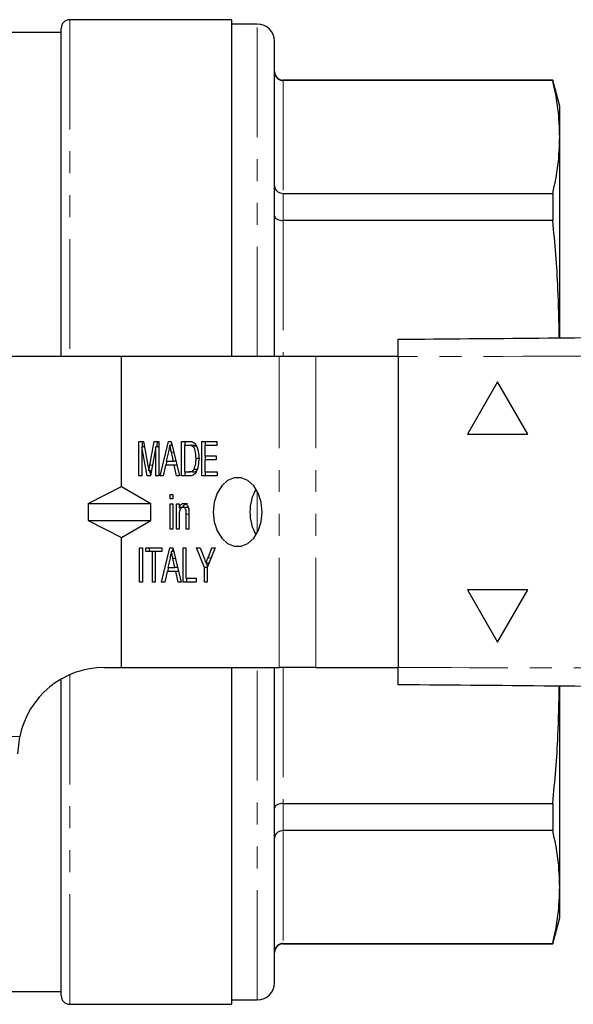
# Model space of a CAD drawing. Units: millimetres. Extents: x 123 to 284, y 82 to 267.
# Drawn here: x 172 to 204, y 82 to 139 of the extents above; entities that cross this region are included whole.
import ezdxf

# ---------------------------------------------------------------- set-up
doc = ezdxf.new("R2010")
doc.units = ezdxf.units.MM
doc.linetypes.add('PHANTOM', pattern=[12.7, 6.35, -1.27, 1.27, -1.27, 1.27, -1.27])

msp = doc.modelspace()

# ---------------------------------------------------------------- linework, layer by layer
at = {"color": 7, "linetype": 'Continuous', "lineweight": 25}
for p, q in [((184.433, 139.19), (175.083, 139.19)), ((184.433, 139.19), (184.433, 119.69)), ((174.583, 119.69), (174.583, 138.69)), ((185.933, 138.94), (184.433, 138.94)), ((174.583, 138.44), (169.57, 138.44)), ((186.933, 119.69), (186.933, 137.94)), ((203.031, 135.69), (187.433, 135.69)), ((203.031, 135.665), (187.433, 135.665)), ((203.433, 134.19), (203.031, 135.69)), ((203.031, 135.69), (203.031, 135.665)), ((203.433, 132.401), (203.433, 134.19)), ((203.433, 120.801), (203.433, 132.401)), ((187.433, 129.137), (203.031, 129.137)), ((203.031, 129.137), (203.031, 127.563)), ((203.031, 127.563), (187.433, 127.563)), ((178.083, 119.69), (150.083, 119.69)), ((178.083, 112.167), (178.083, 119.69)), ((187.204, 119.69), (178.083, 119.69)), ((189.325, 119.69), (187.204, 119.69)), ((194.086, 119.69), (189.325, 119.69)), ((194.086, 119.69), (194.086, 101.69)), ((199.836, 118.221), (198.086, 115.19)), ((199.836, 118.22), (198.087, 115.19)), ((201.586, 115.19), (199.836, 118.221)), ((198.086, 115.19), (201.586, 115.19)), ((179.086, 114.779), (179.342, 114.779)), ((179.086, 112.779), (179.086, 114.779)), ((179.298, 114.471), (179.298, 114.779)), ((179.342, 114.779), (179.604, 113.375)), ((179.714, 113.399), (179.972, 114.779)), ((179.972, 114.779), (180.228, 114.779)), ((180.127, 114.471), (180.185, 114.779)), ((180.228, 114.779), (180.228, 112.779)), ((180.308, 112.779), (180.786, 114.779)), ((180.786, 114.779), (180.957, 114.779)), ((180.943, 114.548), (180.978, 114.693)), ((180.957, 114.779), (181.436, 112.779)), ((181.552, 114.779), (181.967, 114.779)), ((181.552, 112.779), (181.552, 114.779)), ((181.764, 114.548), (181.764, 114.779)), ((182.73, 114.779), (183.582, 114.779)), ((182.73, 112.779), (182.73, 114.779)), ((182.942, 114.548), (182.942, 114.779)), ((183.582, 114.779), (183.582, 114.548)), ((179.56, 112.779), (179.249, 114.471)), ((179.249, 114.471), (179.249, 112.779)), ((179.399, 114.471), (179.249, 114.471)), ((180.065, 114.471), (179.754, 112.779)), ((180.065, 112.779), (180.065, 114.471)), ((180.228, 114.471), (180.065, 114.471)), ((180.791, 114.18), (180.668, 113.625)), ((181.013, 114.548), (180.872, 114.548)), ((181.076, 113.625), (180.961, 114.145)), ((181.715, 114.548), (181.715, 113.009)), ((181.968, 114.548), (181.715, 114.548)), ((182.18, 114.548), (181.968, 114.548)), ((182.385, 114.507), (182.173, 114.507)), ((182.444, 114.44), (182.385, 114.507)), ((182.893, 114.548), (182.893, 113.932)), ((183.582, 114.548), (182.893, 114.548)), ((180.667, 113.394), (180.722, 113.625)), ((180.668, 113.625), (181.076, 113.625)), ((181.233, 113.625), (181.076, 113.625)), ((182.598, 113.794), (182.386, 113.794)), ((182.893, 113.932), (183.546, 113.932)), ((182.893, 113.702), (182.893, 113.009)), ((183.546, 113.702), (182.893, 113.702)), ((182.942, 113.702), (182.942, 113.932)), ((183.546, 113.932), (183.546, 113.702)), ((179.81, 113.082), (179.657, 113.082)), ((179.763, 112.829), (179.717, 113.082)), ((180.618, 113.394), (180.482, 112.779)), ((181.126, 113.394), (180.618, 113.394)), ((181.262, 112.779), (181.126, 113.394)), ((181.289, 113.394), (181.126, 113.394)), ((181.715, 113.009), (181.972, 113.009)), ((181.764, 112.779), (181.764, 113.009)), ((182.184, 113.009), (181.972, 113.009)), ((182.478, 113.151), (182.266, 113.151)), ((182.893, 113.009), (183.619, 113.009)), ((182.942, 112.779), (182.942, 113.009)), ((183.619, 113.009), (183.619, 112.779)), ((179.249, 112.779), (179.086, 112.779)), ((179.754, 112.779), (179.56, 112.779)), ((180.228, 112.779), (180.065, 112.779)), ((180.482, 112.779), (180.308, 112.779)), ((181.436, 112.779), (181.262, 112.779)), ((181.987, 112.779), (181.552, 112.779)), ((183.619, 112.779), (182.73, 112.779)), ((176.141, 111.19), (178.083, 112.167)), ((178.083, 112.167), (179.777, 111.19)), ((176.141, 111.19), (179.777, 111.19)), ((176.141, 111.19), (176.141, 110.19)), ((179.777, 110.19), (179.777, 111.19)), ((180.899, 111.702), (181.044, 111.702)), ((180.899, 111.445), (180.899, 111.702)), ((181.044, 111.445), (180.899, 111.445)), ((180.899, 111.163), (181.044, 111.163)), ((180.899, 109.702), (180.899, 111.163)), ((181.044, 111.702), (181.044, 111.445)), ((181.044, 111.163), (181.044, 109.702)), ((181.262, 111.163), (181.407, 111.163)), ((181.262, 109.702), (181.262, 111.163)), ((181.407, 111.163), (181.407, 110.959)), ((181.619, 110.959), (181.407, 110.959)), ((181.474, 110.853), (181.474, 110.959)), ((181.853, 110.958), (181.64, 110.958)), ((181.969, 110.596), (181.969, 109.702)), ((176.141, 110.19), (179.777, 110.19)), ((176.141, 110.19), (178.083, 109.213)), ((178.083, 109.213), (179.777, 110.19)), ((181.407, 110.485), (181.407, 109.702)), ((181.824, 109.702), (181.824, 110.574)), ((181.044, 109.702), (180.899, 109.702)), ((181.407, 109.702), (181.262, 109.702)), ((181.969, 109.702), (181.824, 109.702)), ((178.083, 101.69), (178.083, 109.213)), ((179.122, 108.625), (179.285, 108.625)), ((179.122, 106.625), (179.122, 108.625)), ((179.285, 108.625), (179.285, 106.625)), ((179.485, 108.625), (180.41, 108.625)), ((179.485, 108.394), (179.485, 108.625)), ((179.866, 108.394), (179.485, 108.394)), ((179.697, 108.394), (179.697, 108.625)), ((179.866, 106.625), (179.866, 108.394)), ((180.029, 108.394), (179.866, 108.394)), ((180.41, 108.394), (180.029, 108.394)), ((180.029, 108.394), (180.029, 106.625)), ((180.398, 106.625), (180.877, 108.625)), ((180.41, 108.625), (180.41, 108.394)), ((180.877, 108.625), (181.048, 108.625)), ((181.103, 108.394), (180.963, 108.394)), ((181.034, 108.394), (181.069, 108.539)), ((181.048, 108.625), (181.527, 106.625)), ((181.642, 108.625), (181.806, 108.625)), ((181.642, 106.625), (181.642, 108.625)), ((181.806, 108.625), (181.806, 106.856)), ((182.422, 108.625), (182.618, 108.625)), ((182.875, 107.472), (182.422, 108.625)), ((182.618, 108.625), (182.857, 108.015)), ((183.492, 108.625), (183.039, 107.472)), ((183.08, 108.039), (183.296, 108.625)), ((183.296, 108.625), (183.492, 108.625)), ((180.882, 108.026), (180.759, 107.471)), ((181.166, 107.471), (181.051, 107.991)), ((183.142, 107.735), (182.967, 107.735)), ((183.063, 107.534), (182.984, 107.735)), ((180.708, 107.24), (180.573, 106.625)), ((181.217, 107.24), (180.708, 107.24)), ((180.758, 107.24), (180.813, 107.471)), ((180.759, 107.471), (181.166, 107.471)), ((181.324, 107.471), (181.166, 107.471)), ((181.352, 106.625), (181.217, 107.24)), ((181.379, 107.24), (181.217, 107.24)), ((182.875, 106.625), (182.875, 107.472)), ((183.039, 107.472), (182.875, 107.472)), ((183.039, 107.472), (183.039, 106.625)), ((179.285, 106.625), (179.122, 106.625)), ((180.029, 106.625), (179.866, 106.625)), ((180.573, 106.625), (180.398, 106.625)), ((181.527, 106.625), (181.352, 106.625)), ((182.386, 106.625), (181.642, 106.625)), ((181.806, 106.856), (182.386, 106.856)), ((181.855, 106.625), (181.855, 106.856)), ((182.386, 106.856), (182.386, 106.625)), ((183.039, 106.625), (182.875, 106.625)), ((201.586, 106.19), (198.086, 106.19)), ((198.086, 106.19), (199.836, 103.159)), ((198.087, 106.19), (199.836, 103.16)), ((199.836, 103.159), (201.586, 106.19)), ((177.083, 101.69), (178.083, 101.69)), ((178.083, 101.69), (187.204, 101.69)), ((184.433, 101.69), (184.433, 82.19)), ((186.933, 83.44), (186.933, 101.69)), ((189.325, 101.69), (187.204, 101.69)), ((189.325, 101.69), (194.086, 101.69)), ((174.583, 82.69), (174.583, 100.985)), ((203.433, 88.979), (203.433, 100.582)), ((172.083, 96.69), (172.184, 97.69)), ((187.433, 93.817), (203.031, 93.817)), ((203.031, 93.817), (203.031, 92.243)), ((203.031, 92.243), (187.433, 92.243)), ((203.433, 87.19), (203.433, 88.979)), ((203.031, 85.69), (203.433, 87.19)), ((187.433, 85.715), (203.031, 85.715)), ((187.433, 85.69), (203.031, 85.69)), ((203.031, 85.715), (203.031, 85.69)), ((170.89, 82.94), (174.583, 82.94)), ((175.083, 82.19), (184.433, 82.19)), ((184.433, 82.44), (185.933, 82.44))]:
    msp.add_line(p, q, dxfattribs=at)
at = {"color": 8, "linetype": 'PHANTOM', "lineweight": 18}
for p, q in [((175.083, 139.19), (175.083, 119.69)), ((185.933, 119.69), (185.933, 138.94)), ((187.433, 135.69), (187.433, 135.665)), ((187.433, 135.665), (187.433, 129.137)), ((187.433, 129.137), (187.433, 127.563)), ((187.433, 127.563), (187.433, 119.69)), ((187.204, 101.69), (187.204, 119.69)), ((189.325, 101.69), (189.325, 119.69)), ((181.109, 114.145), (180.961, 114.145)), ((179.868, 113.399), (179.714, 113.399)), ((185.933, 109.492), (185.933, 111.888)), ((181.969, 110.574), (181.824, 110.574)), ((181.2, 107.991), (181.051, 107.991)), ((183.261, 108.039), (183.08, 108.039)), ((185.933, 82.44), (185.933, 101.69)), ((187.433, 101.69), (187.433, 93.817)), ((175.083, 101.273), (175.083, 82.19)), ((160.783, 97.69), (172.184, 97.69)), ((187.433, 93.817), (187.433, 92.243)), ((187.433, 92.243), (187.433, 85.715)), ((187.433, 85.715), (187.433, 85.69))]:
    msp.add_line(p, q, dxfattribs=at)
at = {"color": 7, "linetype": 'Continuous', "lineweight": 25, "flags": 128}
msp.add_lwpolyline([(183.386, 110.69), (183.443, 110.127), (183.611, 109.609), (183.874, 109.179), (184.213, 108.871), (184.599, 108.71), (185.002, 108.71), (185.388, 108.871), (185.726, 109.179), (185.99, 109.609), (186.157, 110.127), (186.215, 110.69), (186.157, 111.253), (185.99, 111.771), (185.726, 112.201), (185.388, 112.509), (185.002, 112.67), (184.599, 112.67), (184.213, 112.509), (183.874, 112.201), (183.611, 111.771), (183.443, 111.253), (183.386, 110.69)], dxfattribs=at)
at = {"color": 7, "linetype": 'Continuous', "lineweight": 25}
for centre, radius, start, end in [((175.083, 138.69), 0.5, 90, 180), ((185.933, 137.94), 1, 360, 90), ((187.433, 136.19), 0.5, 180, 270), ((188.001, 110.732), 2.494, 149.1047, 180.9688), ((188.001, 110.648), 2.494, 179.0312, 210.8953), ((177.083, 96.69), 5, 90, 168.463), ((187.433, 85.19), 0.5, 90, 180), ((185.933, 83.44), 1, 270, 0), ((175.083, 82.69), 0.5, 180, 270)]:
    msp.add_arc(centre, radius, start, end, dxfattribs=at)
for points, knots in [([(186.933, 136.161), (186.933, 136.158), (186.933, 136.119), (186.945, 136.025), (187.004, 135.888), (187.118, 135.765), (187.266, 135.681), (187.377, 135.671), (187.433, 135.665)], [0, 0, 0, 0, 0.0097631, 0.1515993, 0.3666821, 0.5787227, 0.7893365, 1, 1, 1, 1]), ([(203.433, 132.401), (203.415, 132.945), (203.379, 134.035), (203.147, 135.122), (203.031, 135.665)], [0, 0, 0, 0, 0.499459, 1, 1, 1, 1]), ([(203.031, 129.137), (203.147, 129.68), (203.379, 130.766), (203.415, 131.856), (203.433, 132.401)], [0, 0, 0, 0, 0.499494, 1, 1, 1, 1]), ([(186.933, 129.566), (186.933, 129.563), (186.933, 129.53), (186.945, 129.448), (187.004, 129.33), (187.118, 129.223), (187.266, 129.151), (187.377, 129.142), (187.433, 129.137)], [0, 0, 0, 0, 0.009763, 0.151599, 0.366682, 0.578723, 0.789336, 1, 1, 1, 1]), ([(186.933, 127.835), (186.933, 127.834), (186.933, 127.813), (186.945, 127.761), (187.004, 127.686), (187.118, 127.618), (187.266, 127.572), (187.377, 127.566), (187.433, 127.563)], [0, 0, 0, 0, 0.009763, 0.151599, 0.366682, 0.578723, 0.789336, 1, 1, 1, 1]), ([(203.404, 120.771), (203.389, 121.722), (203.354, 123.99), (203.15, 126.251), (203.031, 127.563)], [0, 0, 0, 0, 0.419358, 1, 1, 1, 1]), ([(194.086, 120.69), (199.529, 120.737), (210.415, 120.833), (226.745, 120.975), (244.046, 121.126), (262.318, 121.285), (275.149, 121.397), (281.564, 121.453)], [0, 0, 0, 0, 0.186641, 0.373315, 0.56001, 0.780027, 1, 1, 1, 1]), ([(194.086, 119.69), (194.086, 119.802), (194.086, 120.027), (194.086, 120.327), (194.086, 120.553), (194.086, 120.673), (194.086, 120.685), (194.086, 120.69)], [0, 0, 0, 0, 0.214698, 0.429396, 0.644085, 0.858771, 1, 1, 1, 1]), ([(181.967, 114.779), (182.008, 114.778), (182.08, 114.778), (182.151, 114.758), (182.182, 114.75)], [0, 0, 0, 0, 0.560226, 1, 1, 1, 1]), ([(182.182, 114.75), (182.219, 114.732), (182.285, 114.7), (182.336, 114.635), (182.359, 114.607)], [0, 0, 0, 0, 0.5597116, 1, 1, 1, 1]), ([(182.359, 114.607), (182.396, 114.543), (182.47, 114.415), (182.536, 114.13), (182.544, 113.919), (182.549, 113.789)], [0, 0, 0, 0, 0.279572, 0.559728, 1, 1, 1, 1]), ([(180.872, 114.548), (180.857, 114.479), (180.83, 114.357), (180.803, 114.234), (180.791, 114.18)], [0, 0, 0, 0, 0.56, 1, 1, 1, 1]), ([(180.961, 114.145), (180.944, 114.22), (180.915, 114.355), (180.885, 114.489), (180.872, 114.548)], [0, 0, 0, 0, 0.560001, 1, 1, 1, 1]), ([(182.173, 114.507), (182.136, 114.521), (182.068, 114.548), (181.998, 114.548), (181.968, 114.548)], [0, 0, 0, 0, 0.559069, 1, 1, 1, 1]), ([(182.386, 113.794), (182.381, 113.947), (182.374, 114.161), (182.278, 114.405), (182.208, 114.473), (182.173, 114.507)], [0, 0, 0, 0, 0.559878, 0.780578, 1, 1, 1, 1]), ([(182.385, 114.507), (182.348, 114.521), (182.28, 114.548), (182.211, 114.548), (182.18, 114.548)], [0, 0, 0, 0, 0.559069, 1, 1, 1, 1]), ([(182.549, 113.789), (182.543, 113.653), (182.532, 113.38), (182.428, 113.016), (182.217, 112.796), (182.064, 112.784), (181.987, 112.779)], [0, 0, 0, 0, 0.281207, 0.561074, 0.779531, 1, 1, 1, 1]), ([(182.266, 113.151), (182.308, 113.264), (182.383, 113.466), (182.385, 113.693), (182.386, 113.794)], [0, 0, 0, 0, 0.5577727, 1, 1, 1, 1]), ([(179.604, 113.375), (179.614, 113.32), (179.632, 113.223), (179.65, 113.125), (179.657, 113.082)], [0, 0, 0, 0, 0.56, 1, 1, 1, 1]), ([(179.657, 113.082), (179.667, 113.141), (179.686, 113.247), (179.706, 113.353), (179.714, 113.399)], [0, 0, 0, 0, 0.559997, 1, 1, 1, 1]), ([(181.972, 113.009), (182.034, 113.01), (182.144, 113.011), (182.229, 113.108), (182.266, 113.151)], [0, 0, 0, 0, 0.561821, 1, 1, 1, 1]), ([(182.184, 113.009), (182.246, 113.01), (182.356, 113.011), (182.441, 113.108), (182.478, 113.151)], [0, 0, 0, 0, 0.561821, 1, 1, 1, 1]), ([(181.407, 110.959), (181.424, 110.996), (181.458, 111.069), (181.548, 111.168), (181.629, 111.181), (181.678, 111.189)], [0, 0, 0, 0, 0.280959, 0.561478, 1, 1, 1, 1]), ([(181.619, 110.959), (181.636, 110.996), (181.67, 111.069), (181.761, 111.168), (181.841, 111.181), (181.89, 111.189)], [0, 0, 0, 0, 0.280959, 0.561478, 1, 1, 1, 1]), ([(181.678, 111.189), (181.717, 111.183), (181.794, 111.172), (181.889, 111.085), (181.941, 110.962), (181.954, 110.878), (181.961, 110.836)], [0, 0, 0, 0, 0.279863, 0.559248, 0.779283, 1, 1, 1, 1]), ([(181.64, 110.958), (181.602, 110.95), (181.544, 110.939), (181.481, 110.872), (181.41, 110.741), (181.408, 110.599), (181.407, 110.485)], [0, 0, 0, 0, 0.249277, 0.375022, 0.500532, 1, 1, 1, 1]), ([(181.824, 110.574), (181.824, 110.666), (181.825, 110.781), (181.769, 110.889), (181.719, 110.944), (181.672, 110.952), (181.64, 110.958)], [0, 0, 0, 0, 0.499484, 0.62515, 0.750827, 1, 1, 1, 1]), ([(181.997, 110.854), (181.992, 110.865), (181.978, 110.895), (181.931, 110.943), (181.884, 110.952), (181.853, 110.958)], [0, 0, 0, 0, 0.173555, 0.450639, 1, 1, 1, 1]), ([(181.961, 110.836), (181.964, 110.791), (181.969, 110.711), (181.969, 110.631), (181.969, 110.596)], [0, 0, 0, 0, 0.559847, 1, 1, 1, 1]), ([(180.963, 108.394), (180.947, 108.325), (180.921, 108.203), (180.893, 108.08), (180.882, 108.026)], [0, 0, 0, 0, 0.56, 1, 1, 1, 1]), ([(181.051, 107.991), (181.035, 108.067), (181.005, 108.201), (180.976, 108.335), (180.963, 108.394)], [0, 0, 0, 0, 0.560001, 1, 1, 1, 1]), ([(182.857, 108.015), (182.878, 107.963), (182.914, 107.87), (182.951, 107.776), (182.967, 107.735)], [0, 0, 0, 0, 0.560001, 1, 1, 1, 1]), ([(182.967, 107.735), (182.988, 107.792), (183.026, 107.893), (183.063, 107.994), (183.08, 108.039)], [0, 0, 0, 0, 0.560001, 1, 1, 1, 1]), ([(194.086, 100.69), (194.086, 100.701), (194.086, 100.723), (194.086, 100.896), (194.086, 101.149), (194.086, 101.43), (194.086, 101.616), (194.086, 101.69)], [0, 0, 0, 0, 0.214698, 0.429396, 0.644085, 0.858771, 1, 1, 1, 1]), ([(281.564, 99.927), (276.121, 99.974), (265.235, 100.069), (248.906, 100.212), (231.605, 100.363), (213.332, 100.522), (200.501, 100.634), (194.086, 100.69)], [0, 0, 0, 0, 0.186641, 0.373315, 0.56001, 0.780027, 1, 1, 1, 1]), ([(203.031, 93.817), (203.149, 95.127), (203.354, 97.387), (203.389, 99.655), (203.404, 100.609)], [0, 0, 0, 0, 0.579428, 1, 1, 1, 1]), ([(187.433, 93.817), (187.377, 93.814), (187.266, 93.808), (187.118, 93.762), (187.004, 93.694), (186.945, 93.619), (186.933, 93.567), (186.933, 93.546), (186.933, 93.545)], [0, 0, 0, 0, 0.210664, 0.421277, 0.633318, 0.848401, 0.990237, 1, 1, 1, 1]), ([(187.433, 92.243), (187.377, 92.238), (187.266, 92.229), (187.118, 92.157), (187.004, 92.05), (186.945, 91.932), (186.933, 91.85), (186.933, 91.817), (186.933, 91.814)], [0, 0, 0, 0, 0.210664, 0.421277, 0.633318, 0.848401, 0.990237, 1, 1, 1, 1]), ([(203.433, 88.979), (203.415, 89.523), (203.379, 90.613), (203.147, 91.699), (203.031, 92.243)], [0, 0, 0, 0, 0.499459, 1, 1, 1, 1]), ([(203.031, 85.715), (203.147, 86.257), (203.379, 87.344), (203.415, 88.433), (203.433, 88.979)], [0, 0, 0, 0, 0.499494, 1, 1, 1, 1]), ([(187.433, 85.715), (187.377, 85.709), (187.266, 85.699), (187.118, 85.615), (187.004, 85.492), (186.945, 85.355), (186.933, 85.261), (186.933, 85.222), (186.933, 85.219)], [0, 0, 0, 0, 0.210664, 0.421277, 0.633318, 0.848401, 0.990237, 1, 1, 1, 1])]:
    msp.add_open_spline(points, degree=3, knots=knots, dxfattribs=at)
at = {"color": 8, "linetype": 'PHANTOM', "lineweight": 18}
for points in [[(281.564, 118.954), (276.121, 118.936), (265.235, 118.901), (248.906, 119.131), (231.605, 119.428), (213.332, 119.733), (200.501, 119.704), (194.086, 119.69)], [(194.086, 101.69), (199.529, 101.673), (210.415, 101.638), (226.745, 101.867), (244.046, 102.165), (262.318, 102.469), (275.149, 102.441), (281.564, 102.426)]]:
    msp.add_open_spline(points, degree=3, knots=[0, 0, 0, 0, 0.186641, 0.373315, 0.56001, 0.780027, 1, 1, 1, 1], dxfattribs=at)

doc.saveas('drawing.dxf')
